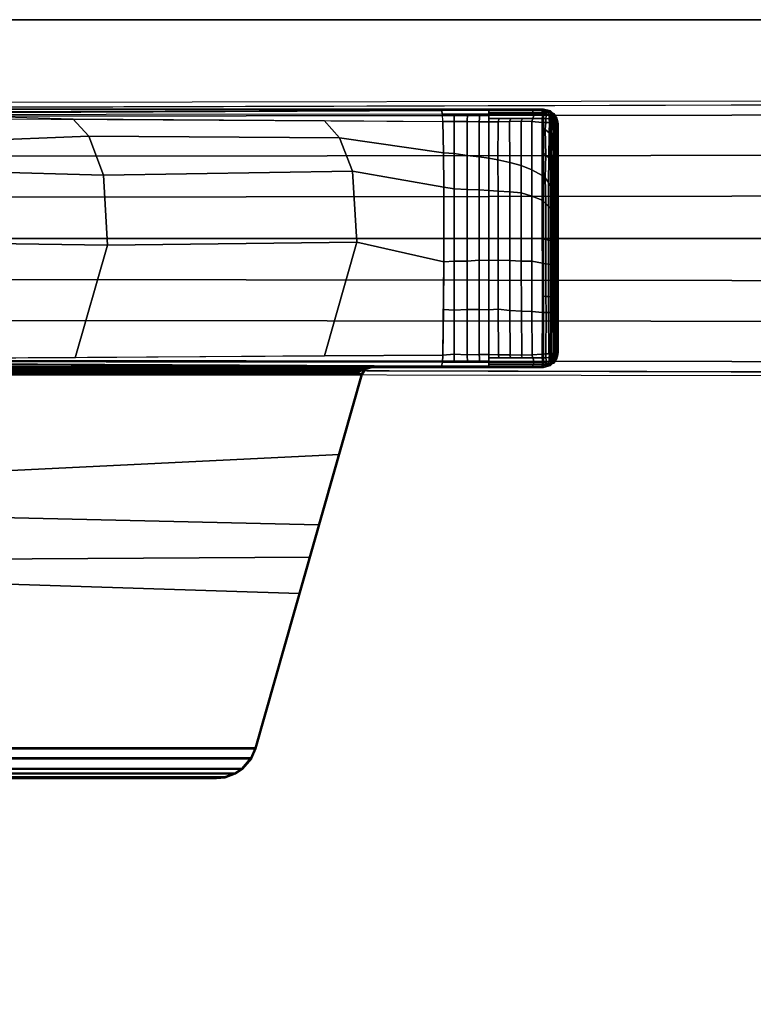
# Model space of a CAD drawing. Units: inches. Extents: x -2 to 335, y -6 to 333.
# Drawn here: x 87 to 91, y 119 to 125 of the extents above; entities that cross this region are included whole.
import ezdxf

# ---------------------------------------------------------------- set-up
doc = ezdxf.new("R2010")
doc.units = ezdxf.units.IN
doc.header["$MEASUREMENT"] = 0
for name, color, linetype in [('TABLE-BASE', 6, 'Continuous'), ('TABLE-TOPEDGE', 6, 'Continuous'), ('TABLE-TOPLAM', 6, 'Continuous')]:
    doc.layers.add(name, color=color, linetype=linetype)

# ---------------------------------------------------------------- blocks, each defined once
blk = doc.blocks.new('UDT1AS_2448LT_0T')
at = {"layer": 'TABLE-BASE'}
for points in [[(47.3367, -20.7401, 27.324), (47.3367, -12.6587, 27.324), (45.7667, -12.6587, 27.324), (45.7667, -20.7401, 27.324)], [(45.7213, -19.638, 27.324), (45.7533, -19.6593, 27.324), (45.7557, -13.219, 27.324), (45.7213, -13.2438, 27.324)], [(45.7533, -19.6593, 27.324), (45.7667, -19.6981, 27.324), (45.7667, -13.1836, 27.324), (45.7557, -13.219, 27.324)], [(45.7334, -13.2529, 26.6301), (45.727, -19.6336, 26.9951), (44.8088, -19.3731, 27.0079), (44.946, -13.4706, 26.9551)], [(45.7213, -13.2438, 27.324), (44.9426, -13.4649, 27.324), (45.2362, -19.5002, 27.324), (45.7213, -19.638, 27.324)], [(45.7255, -19.6152, 26.979), (45.727, -19.6336, 26.9951), (45.7334, -13.2529, 26.6301), (45.7319, -13.2655, 26.6155)], [(45.735, -19.6153, 26.976), (45.7255, -19.6152, 26.979), (45.7319, -13.2655, 26.6155), (45.7413, -13.2655, 26.6125)], [(45.741, -19.6156, 26.9731), (45.735, -19.6153, 26.976), (45.7413, -13.2655, 26.6125), (45.7474, -13.2658, 26.6096)], [(45.7531, -19.6161, 26.9646), (45.741, -19.6156, 26.9731), (45.7474, -13.2658, 26.6096), (45.7595, -13.2663, 26.6011)], [(45.7623, -19.6167, 26.9544), (45.7531, -19.6161, 26.9646), (45.7595, -13.2663, 26.6011), (45.7686, -13.2669, 26.5908)], [(45.7677, -19.6172, 26.9452), (45.7623, -19.6167, 26.9544), (45.7686, -13.2669, 26.5908), (45.774, -13.2674, 26.5816)], [(45.7714, -19.6177, 26.9354), (45.7677, -19.6172, 26.9452), (45.774, -13.2674, 26.5816), (45.7777, -13.268, 26.5718)], [(45.7738, -19.6186, 26.9194), (45.7714, -19.6177, 26.9354), (45.7777, -13.268, 26.5718), (45.7801, -13.2689, 26.5558)], [(44.9426, -13.4649, 27.324), (44.5791, -13.5681, 27.324), (44.6121, -19.323, 27.324), (45.2362, -19.5002, 27.324)], [(44.946, -13.4706, 26.9551), (44.8088, -19.3731, 27.0079), (44.3911, -19.2546, 27.0137), (44.5741, -13.575, 27.0267)], [(45.7667, -20.7401, 27.324), (45.7667, -13.4808, 27.324), (45.7953, -13.866, 26.5054), (45.7722, -20.7258, 27.008)], [(47.3367, -13.4808, 27.324), (47.3367, -20.7401, 27.324), (47.3312, -20.7258, 27.008), (47.3081, -13.866, 26.5054)], [(44.5791, -13.5681, 27.324), (43.4484, -13.8893, 27.324), (43.4484, -18.9925, 27.324), (44.6121, -19.323, 27.324)], [(44.5741, -13.575, 27.0267), (44.3911, -19.2546, 27.0137), (43.4536, -18.9885, 27.0267), (43.4536, -13.8932, 27.0267)], [(45.7744, -20.0884, 26.9613), (45.7953, -13.866, 26.5054), (45.8038, -13.9802, 26.2628), (45.7745, -20.1211, 26.8751)], [(47.3081, -13.866, 26.5054), (47.329, -20.0884, 26.9613), (47.3289, -20.1211, 26.8751), (47.2996, -13.9802, 26.2628)], [(43.3871, -13.916, 27.324), (43.3235, -13.9711, 27.324), (43.3235, -18.9106, 27.324), (43.3871, -18.9658, 27.324)], [(43.3923, -13.9199, 27.0267), (43.3923, -18.9618, 27.0267), (43.3286, -18.9067, 27.0267), (43.3286, -13.975, 27.0267)], [(43.4484, -18.9925, 27.324), (43.4484, -13.8893, 27.324), (43.3871, -13.916, 27.324), (43.3871, -18.9658, 27.324)], [(43.4536, -18.9885, 27.0267), (43.3923, -18.9618, 27.0267), (43.3923, -13.9199, 27.0267), (43.4536, -13.8932, 27.0267)], [(43.3235, -18.9106, 27.324), (43.3235, -13.9711, 27.324), (43.2955, -14.0132, 27.324), (43.2955, -18.8685, 27.324)], [(43.3286, -18.9067, 27.0267), (43.3007, -18.8646, 27.0267), (43.3007, -14.0171, 27.0267), (43.3286, -13.975, 27.0267)], [(45.8038, -13.9802, 26.2628), (45.8047, -13.9927, 26.2362), (45.7984, -20.1268, 26.8191), (45.7745, -20.1211, 26.8751)], [(45.7984, -20.1268, 26.8191), (45.8047, -13.9927, 26.2362), (45.8056, -14.0038, 26.2126), (45.8417, -20.129, 26.7965)], [(47.2987, -13.9927, 26.2362), (47.2979, -14.0038, 26.2126), (47.2618, -20.129, 26.7965), (47.305, -20.1268, 26.8191)], [(47.3289, -20.1211, 26.8751), (47.305, -20.1268, 26.8191), (47.2987, -13.9927, 26.2362), (47.2996, -13.9802, 26.2628)], [(43.2955, -14.0132, 27.324), (43.2723, -14.0772, 27.324), (43.2723, -18.8045, 27.324), (43.2955, -18.8685, 27.324)], [(43.3007, -14.0171, 27.0267), (43.3007, -18.8646, 27.0267), (43.2775, -18.8006, 27.0267), (43.2775, -14.0811, 27.0267)], [(43.2723, -18.8045, 27.324), (43.2723, -14.0772, 27.324), (43.2667, -14.1297, 27.324), (43.2667, -18.752, 27.324)], [(43.2775, -18.8006, 27.0267), (43.2719, -18.7481, 27.0267), (43.2719, -14.1336, 27.0267), (43.2775, -14.0811, 27.0267)], [(43.2719, -14.1336, 27.0267), (43.2719, -18.7481, 27.0267), (43.2667, -18.752, 27.324), (43.2667, -14.1297, 27.324)], [(46.5194, -17.3929, 26.3539), (46.5104, -18.0892, 26.4418), (45.8253, -17.8922, 26.5817), (45.8208, -17.1692, 26.5128)], [(47.2969, -17.1782, 26.5063), (47.2782, -17.8789, 26.5805), (47.171, -17.9758, 26.5221), (47.1443, -17.2634, 26.4456)], [(47.1443, -17.2634, 26.4456), (47.171, -17.9758, 26.5221), (46.9355, -18.0663, 26.4579), (46.9552, -17.3362, 26.394)], [(46.9552, -17.3362, 26.394), (46.9355, -18.0663, 26.4579), (46.5104, -18.0892, 26.4418), (46.5194, -17.3929, 26.3539)], [(45.7363, -23.358, 3.1165), (45.7995, -23.3623, 3.1878), (45.8079, -17.455, 3.6431), (45.7522, -17.4511, 3.5733)], [(45.8079, -17.455, 3.6431), (45.7995, -23.3623, 3.1878), (46.0458, -23.3623, 3.2217), (46.0511, -17.455, 3.6824)], [(46.0511, -17.455, 3.6824), (46.0458, -23.3623, 3.2217), (46.2929, -23.3623, 3.246), (46.3012, -17.455, 3.7191)], [(46.5519, -17.455, 3.7402), (46.3012, -17.455, 3.7191), (46.2929, -23.3623, 3.246), (46.5507, -23.3623, 3.2684)], [(46.5507, -23.3623, 3.2684), (46.8085, -23.3623, 3.246), (46.8002, -17.455, 3.7191), (46.5495, -17.455, 3.7402)], [(46.8002, -17.455, 3.7191), (46.8085, -23.3623, 3.246), (47.0556, -23.3623, 3.2217), (47.0503, -17.455, 3.6824)], [(47.0503, -17.455, 3.6824), (47.0556, -23.3623, 3.2217), (47.3019, -23.3623, 3.1878), (47.2935, -17.455, 3.6431)], [(47.3492, -17.4511, 3.5733), (47.2935, -17.455, 3.6431), (47.3019, -23.3623, 3.1878), (47.3651, -23.358, 3.1165)], [(46.5104, -18.0892, 26.4418), (46.5286, -19.6047, 26.5875), (45.836, -19.4084, 26.727), (45.8253, -17.8922, 26.5817)], [(47.2782, -17.8789, 26.5805), (47.2674, -19.408, 26.727), (47.1627, -19.5012, 26.6609), (47.171, -17.9758, 26.5221)], [(47.171, -17.9758, 26.5221), (47.1627, -19.5012, 26.6609), (46.9599, -19.5786, 26.606), (46.9355, -18.0663, 26.4579)], [(46.9355, -18.0663, 26.4579), (46.9599, -19.5786, 26.606), (46.5286, -19.6047, 26.5875), (46.5104, -18.0892, 26.4418)], [(43.2723, -18.8045, 27.324), (43.2667, -18.752, 27.324), (43.2719, -18.7481, 27.0267), (43.2775, -18.8006, 27.0267)], [(43.2955, -18.8685, 27.324), (43.2723, -18.8045, 27.324), (43.2775, -18.8006, 27.0267), (43.3007, -18.8646, 27.0267)], [(43.3235, -18.9106, 27.324), (43.2955, -18.8685, 27.324), (43.3007, -18.8646, 27.0267), (43.3286, -18.9067, 27.0267)], [(43.3871, -18.9658, 27.324), (43.3235, -18.9106, 27.324), (43.3286, -18.9067, 27.0267), (43.3923, -18.9618, 27.0267)], [(43.4484, -18.9925, 27.324), (43.3871, -18.9658, 27.324), (43.3923, -18.9618, 27.0267), (43.4536, -18.9885, 27.0267)], [(45.727, -19.6336, 26.9951), (45.7213, -19.638, 27.324), (43.4484, -18.9925, 27.324), (43.4536, -18.9885, 27.0267)], [(46.5286, -19.6047, 26.5875), (46.4084, -20.1347, 26.7355), (45.8417, -20.129, 26.7965), (45.836, -19.4084, 26.727)], [(47.2674, -19.408, 26.727), (47.2618, -20.129, 26.7965), (47.0712, -20.1318, 26.7669), (47.1627, -19.5012, 26.6609)], [(47.1627, -19.5012, 26.6609), (47.0712, -20.1318, 26.7669), (46.863, -20.1339, 26.7451), (46.9599, -19.5786, 26.606)], [(45.7255, -19.6152, 26.979), (45.735, -19.6153, 26.976), (45.759, -19.655, 26.9951), (45.727, -19.6336, 26.9951)], [(45.735, -19.6153, 26.976), (45.735, -19.6153, 26.976), (45.741, -19.6156, 26.9731), (45.759, -19.655, 26.9951)], [(45.7531, -19.6161, 26.9646), (45.759, -19.655, 26.9951), (45.741, -19.6156, 26.9731)], [(45.7623, -19.6167, 26.9544), (45.759, -19.655, 26.9951), (45.7531, -19.6161, 26.9646)], [(45.7677, -19.6172, 26.9452), (45.759, -19.655, 26.9951), (45.7623, -19.6167, 26.9544)], [(45.7677, -19.6172, 26.9452), (45.7714, -19.6177, 26.9354), (45.7725, -19.6937, 26.9951), (45.759, -19.655, 26.9951)], [(45.7714, -19.6177, 26.9354), (45.7738, -19.6186, 26.9194), (45.7735, -19.6646, 26.9346), (45.7719, -19.6564, 26.9661)], [(46.9599, -19.5786, 26.606), (46.863, -20.1339, 26.7451), (46.4084, -20.1347, 26.7355), (46.5286, -19.6047, 26.5875)], [(45.7213, -19.638, 27.324), (45.727, -19.6336, 26.9951), (45.759, -19.655, 26.9951), (45.7533, -19.6593, 27.324)], [(45.7533, -19.6593, 27.324), (45.759, -19.655, 26.9951), (45.7725, -19.6937, 26.9951), (45.7667, -19.6981, 27.324)], [(45.7719, -19.6564, 26.9661), (45.7735, -19.6646, 26.9346), (45.7728, -19.6904, 26.9726), (45.7725, -19.6937, 26.9951)], [(45.7734, -20.3826, 26.9828), (45.7744, -20.0884, 26.9613), (45.7745, -20.1211, 26.8751), (45.7743, -20.4087, 26.8915)], [(47.329, -20.0884, 26.9613), (47.33, -20.3826, 26.9828), (47.3292, -20.4087, 26.8915), (47.3289, -20.1211, 26.8751)], [(45.7743, -20.4087, 26.8915), (45.7745, -20.1211, 26.8751), (45.7984, -20.1268, 26.8191), (45.7978, -20.4091, 26.8347)], [(45.7983, -20.1983, 26.823), (45.7984, -20.1268, 26.8191), (45.8417, -20.129, 26.7965), (45.8461, -20.1968, 26.8023)], [(45.8417, -20.129, 26.7965), (46.1194, -20.1328, 26.7564), (46.1134, -20.1968, 26.7668), (45.8461, -20.1968, 26.8023)], [(46.1194, -20.1328, 26.7564), (46.1194, -20.1328, 26.7564), (45.8417, -20.129, 26.7965), (46.4084, -20.1347, 26.7355)], [(46.1194, -20.1328, 26.7564), (46.4084, -20.1347, 26.7355), (46.4122, -20.1968, 26.7496), (46.1134, -20.1968, 26.7668)], [(46.4084, -20.1347, 26.7355), (46.863, -20.1339, 26.7451), (46.8524, -20.1968, 26.7564), (46.4122, -20.1968, 26.7496)], [(46.863, -20.1339, 26.7451), (47.0712, -20.1318, 26.7669), (47.0663, -20.1969, 26.7753), (46.8524, -20.1968, 26.7564)], [(47.0712, -20.1318, 26.7669), (47.2618, -20.129, 26.7965), (47.2612, -20.1968, 26.8023), (47.0663, -20.1969, 26.7753)], [(47.305, -20.1268, 26.8191), (47.3052, -20.1983, 26.823), (47.2612, -20.1968, 26.8023), (47.2618, -20.129, 26.7965)], [(47.3289, -20.1211, 26.8751), (47.3292, -20.4087, 26.8915), (47.3056, -20.4091, 26.8347), (47.305, -20.1268, 26.8191)], [(45.7981, -20.2776, 26.8274), (45.7983, -20.1983, 26.823), (45.8461, -20.1968, 26.8023), (45.8429, -20.2773, 26.8071)], [(45.8461, -20.1968, 26.8023), (46.1134, -20.1968, 26.7668), (46.1192, -20.2774, 26.7707), (45.8429, -20.2773, 26.8071)], [(46.1134, -20.1968, 26.7668), (46.4122, -20.1968, 26.7496), (46.4119, -20.2774, 26.7513), (46.1192, -20.2774, 26.7707)], [(46.4122, -20.1968, 26.7496), (46.8524, -20.1968, 26.7564), (46.8485, -20.2774, 26.761), (46.4119, -20.2774, 26.7513)], [(46.8524, -20.1968, 26.7564), (47.0663, -20.1969, 26.7753), (47.055, -20.2774, 26.7786), (46.8485, -20.2774, 26.761)], [(47.0663, -20.1969, 26.7753), (47.2612, -20.1968, 26.8023), (47.2605, -20.2773, 26.8071), (47.055, -20.2774, 26.7786)], [(47.3052, -20.1983, 26.823), (47.3053, -20.2776, 26.8274), (47.2605, -20.2773, 26.8071), (47.2612, -20.1968, 26.8023)], [(45.7979, -20.3527, 26.8316), (45.7981, -20.2776, 26.8274), (45.8429, -20.2773, 26.8071), (45.8448, -20.3493, 26.8096)], [(45.8429, -20.2773, 26.8071), (46.1192, -20.2774, 26.7707), (46.1181, -20.3493, 26.773), (45.8448, -20.3493, 26.8096)], [(46.1192, -20.2774, 26.7707), (46.4119, -20.2774, 26.7513), (46.4185, -20.3493, 26.7533), (46.1181, -20.3493, 26.773)], [(46.4119, -20.2774, 26.7513), (46.8485, -20.2774, 26.761), (46.8449, -20.3493, 26.7629), (46.4185, -20.3493, 26.7533)], [(46.8485, -20.2774, 26.761), (47.055, -20.2774, 26.7786), (47.0473, -20.3493, 26.7809), (46.8449, -20.3493, 26.7629)], [(47.055, -20.2774, 26.7786), (47.2605, -20.2773, 26.8071), (47.2598, -20.3493, 26.8096), (47.0473, -20.3493, 26.7809)], [(47.3053, -20.2776, 26.8274), (47.3055, -20.3527, 26.8316), (47.2598, -20.3493, 26.8096), (47.2605, -20.2773, 26.8071)], [(45.7724, -20.6679, 27.0037), (45.7734, -20.3826, 26.9828), (45.7743, -20.4087, 26.8915), (45.7743, -20.6731, 26.8895)], [(45.7743, -20.6731, 26.8895), (45.7743, -20.4087, 26.8915), (45.787, -20.4089, 26.8607), (45.7871, -20.6776, 26.859)], [(45.7978, -20.4091, 26.8347), (45.7979, -20.3527, 26.8316), (45.8448, -20.3493, 26.8096), (45.8442, -20.409, 26.8103)], [(45.8448, -20.3493, 26.8096), (46.1181, -20.3493, 26.773), (46.117, -20.4091, 26.7743), (45.8442, -20.409, 26.8103)], [(46.1181, -20.3493, 26.773), (46.4185, -20.3493, 26.7533), (46.4167, -20.4091, 26.7538), (46.117, -20.4091, 26.7743)], [(46.4185, -20.3493, 26.7533), (46.8449, -20.3493, 26.7629), (46.8416, -20.4091, 26.7627), (46.4167, -20.4091, 26.7538)], [(46.8449, -20.3493, 26.7629), (47.0473, -20.3493, 26.7809), (47.0381, -20.4091, 26.7805), (46.8416, -20.4091, 26.7627)], [(47.0473, -20.3493, 26.7809), (47.2598, -20.3493, 26.8096), (47.2592, -20.409, 26.8103), (47.0381, -20.4091, 26.7805)], [(47.3055, -20.3527, 26.8316), (47.3056, -20.4091, 26.8347), (47.2592, -20.409, 26.8103), (47.2598, -20.3493, 26.8096)], [(47.3292, -20.4087, 26.8915), (47.3291, -20.6731, 26.8895), (47.3164, -20.6776, 26.859), (47.3164, -20.4089, 26.8607)], [(47.33, -20.3826, 26.9828), (47.331, -20.6679, 27.0037), (47.3291, -20.6731, 26.8895), (47.3292, -20.4087, 26.8915)], [(45.7871, -20.6776, 26.859), (45.787, -20.4089, 26.8607), (45.7978, -20.4091, 26.8347), (45.7979, -20.6839, 26.8334)], [(45.7979, -20.6839, 26.8334), (45.7978, -20.4091, 26.8347), (45.824, -20.4091, 26.821), (45.824, -20.6765, 26.8192)], [(45.824, -20.4703, 26.8205), (45.824, -20.4091, 26.821), (45.8442, -20.409, 26.8103), (45.8438, -20.4644, 26.8106)], [(45.824, -20.5412, 26.8201), (45.824, -20.4703, 26.8205), (45.8438, -20.4644, 26.8106), (45.842, -20.5337, 26.8112)], [(45.8438, -20.4664, 26.8106), (46.1203, -20.4642, 26.7802), (46.1121, -20.5358, 26.7817), (45.8419, -20.538, 26.8112)], [(45.8442, -20.409, 26.8103), (46.117, -20.4091, 26.7743), (46.1203, -20.4642, 26.7802), (45.8438, -20.4664, 26.8106)], [(46.418, -20.4641, 26.7618), (46.4155, -20.5357, 26.7625), (46.1121, -20.5358, 26.7817), (46.1203, -20.4642, 26.7802)], [(46.4167, -20.4091, 26.7538), (46.418, -20.4641, 26.7618), (46.1203, -20.4642, 26.7802), (46.117, -20.4091, 26.7743)], [(46.8385, -20.4641, 26.7672), (46.8342, -20.5356, 26.7672), (46.4155, -20.5357, 26.7625), (46.418, -20.4641, 26.7618)], [(46.8416, -20.4091, 26.7627), (46.8385, -20.4641, 26.7672), (46.418, -20.4641, 26.7618), (46.4167, -20.4091, 26.7538)], [(47.0286, -20.4639, 26.783), (47.0115, -20.5355, 26.7819), (46.8342, -20.5356, 26.7672), (46.8385, -20.4641, 26.7672)], [(47.0381, -20.4091, 26.7805), (47.0286, -20.4639, 26.783), (46.8385, -20.4641, 26.7672), (46.8416, -20.4091, 26.7627)], [(47.2596, -20.4644, 26.8106), (47.2614, -20.5337, 26.8112), (47.0115, -20.5355, 26.7819), (47.0286, -20.4639, 26.783)], [(47.2592, -20.409, 26.8103), (47.2596, -20.4644, 26.8106), (47.0286, -20.4639, 26.783), (47.0381, -20.4091, 26.7805)], [(47.2795, -20.4091, 26.821), (47.2795, -20.4703, 26.8205), (47.2596, -20.4644, 26.8106), (47.2592, -20.409, 26.8103)], [(47.2795, -20.4703, 26.8205), (47.2795, -20.5412, 26.8201), (47.2614, -20.5337, 26.8112), (47.2596, -20.4644, 26.8106)], [(47.3056, -20.4091, 26.8347), (47.3056, -20.6839, 26.8334), (47.2794, -20.6765, 26.8192), (47.2795, -20.4091, 26.821)], [(47.3164, -20.4089, 26.8607), (47.3164, -20.6776, 26.859), (47.3056, -20.6839, 26.8334), (47.3056, -20.4091, 26.8347)], [(45.824, -20.6122, 26.8196), (45.824, -20.5412, 26.8201), (45.842, -20.5337, 26.8112), (45.8407, -20.6058, 26.8117)], [(45.8419, -20.538, 26.8112), (46.1121, -20.5358, 26.7817), (46.1088, -20.6061, 26.7821), (45.8407, -20.6085, 26.8117)], [(46.4155, -20.5357, 26.7625), (46.4122, -20.6058, 26.7627), (46.1088, -20.6061, 26.7821), (46.1121, -20.5358, 26.7817)], [(46.8342, -20.5356, 26.7672), (46.8266, -20.6058, 26.7672), (46.4122, -20.6058, 26.7627), (46.4155, -20.5357, 26.7625)], [(47.0115, -20.5355, 26.7819), (46.994, -20.6056, 26.7806), (46.8266, -20.6058, 26.7672), (46.8342, -20.5356, 26.7672)], [(47.2614, -20.5337, 26.8112), (47.2627, -20.6058, 26.8117), (46.994, -20.6056, 26.7806), (47.0115, -20.5355, 26.7819)], [(47.2795, -20.5412, 26.8201), (47.2794, -20.6122, 26.8196), (47.2627, -20.6058, 26.8117), (47.2614, -20.5337, 26.8112)], [(45.824, -20.6765, 26.8192), (45.824, -20.6122, 26.8196), (45.8407, -20.6058, 26.8117), (45.842, -20.6691, 26.8117)], [(45.8407, -20.6085, 26.8117), (46.1088, -20.6061, 26.7821), (46.1072, -20.6697, 26.7813), (45.8421, -20.671, 26.8117)], [(46.4122, -20.6058, 26.7627), (46.4114, -20.6697, 26.7619), (46.1072, -20.6697, 26.7813), (46.1088, -20.6061, 26.7821)], [(46.8266, -20.6058, 26.7672), (46.808, -20.6697, 26.7665), (46.4114, -20.6697, 26.7619), (46.4122, -20.6058, 26.7627)], [(46.994, -20.6056, 26.7806), (46.9672, -20.6695, 26.7783), (46.808, -20.6697, 26.7665), (46.8266, -20.6058, 26.7672)], [(47.2627, -20.6058, 26.8117), (47.2614, -20.6691, 26.8117), (46.9672, -20.6695, 26.7783), (46.994, -20.6056, 26.7806)], [(47.2794, -20.6122, 26.8196), (47.2794, -20.6765, 26.8192), (47.2614, -20.6691, 26.8117), (47.2627, -20.6058, 26.8117)], [(45.7722, -20.7258, 27.008), (45.7724, -20.6679, 27.0037), (45.7743, -20.6731, 26.8895), (45.7742, -20.7327, 26.8947)], [(45.7742, -20.7327, 26.8947), (45.7743, -20.6731, 26.8895), (45.7871, -20.6776, 26.859), (45.787, -20.7321, 26.8638)], [(45.787, -20.7321, 26.8638), (45.7871, -20.6776, 26.859), (45.7979, -20.6839, 26.8334), (45.7976, -20.7367, 26.8374)], [(45.7976, -20.7367, 26.8374), (45.7979, -20.6839, 26.8334), (45.824, -20.6765, 26.8192), (45.8239, -20.733, 26.8242)], [(45.8239, -20.733, 26.8242), (45.824, -20.6765, 26.8192), (45.842, -20.6691, 26.8117), (45.8474, -20.733, 26.8111)], [(45.8421, -20.671, 26.8117), (46.1072, -20.6697, 26.7813), (46.1008, -20.7341, 26.782), (45.8474, -20.733, 26.8111)], [(46.4114, -20.6697, 26.7619), (46.3998, -20.7336, 26.7611), (46.1008, -20.7341, 26.782), (46.1072, -20.6697, 26.7813)], [(46.808, -20.6697, 26.7665), (46.7829, -20.7335, 26.764), (46.3998, -20.7336, 26.7611), (46.4114, -20.6697, 26.7619)], [(46.9672, -20.6695, 26.7783), (46.9319, -20.7334, 26.7737), (46.7829, -20.7335, 26.764), (46.808, -20.6697, 26.7665)], [(47.2614, -20.6691, 26.8117), (47.256, -20.733, 26.8111), (46.9319, -20.7334, 26.7737), (46.9672, -20.6695, 26.7783)], [(47.2794, -20.6765, 26.8192), (47.2795, -20.733, 26.8242), (47.256, -20.733, 26.8111), (47.2614, -20.6691, 26.8117)], [(47.3056, -20.6839, 26.8334), (47.3059, -20.7367, 26.8374), (47.2795, -20.733, 26.8242), (47.2794, -20.6765, 26.8192)], [(47.3164, -20.6776, 26.859), (47.3164, -20.7321, 26.8638), (47.3059, -20.7367, 26.8374), (47.3056, -20.6839, 26.8334)], [(47.3291, -20.6731, 26.8895), (47.3292, -20.7327, 26.8947), (47.3164, -20.7321, 26.8638), (47.3164, -20.6776, 26.859)], [(47.331, -20.6679, 27.0037), (47.3312, -20.7258, 27.008), (47.3292, -20.7327, 26.8947), (47.3291, -20.6731, 26.8895)], [(45.7776, -20.783, 27.324), (45.7667, -20.7401, 27.324), (45.7722, -20.7258, 27.008), (45.7844, -20.7781, 26.9323)], [(47.3258, -20.783, 27.324), (47.3367, -20.7401, 27.324), (45.7667, -20.7401, 27.324), (45.7776, -20.783, 27.324)], [(45.7722, -20.7258, 27.008), (45.7742, -20.7327, 26.8947), (45.7742, -20.7327, 26.8947), (45.7844, -20.7781, 26.9323)], [(45.7875, -20.752, 26.8661), (45.7756, -20.7391, 26.9), (45.7742, -20.7327, 26.8947), (45.787, -20.7321, 26.8638)], [(45.7896, -20.7826, 26.8794), (45.7775, -20.7475, 26.907), (45.7756, -20.7391, 26.9), (45.7885, -20.7696, 26.8721)], [(45.7756, -20.7391, 26.9), (45.7875, -20.752, 26.8661), (45.7885, -20.7696, 26.8721)], [(45.7912, -20.7951, 26.8896), (45.7796, -20.7566, 26.9145), (45.7775, -20.7475, 26.907), (45.7896, -20.7826, 26.8794)], [(45.7928, -20.8039, 26.8996), (45.7816, -20.7657, 26.9221), (45.7796, -20.7566, 26.9145), (45.7912, -20.7951, 26.8896)], [(45.8022, -20.7953, 26.9185), (45.7844, -20.7781, 26.9323), (45.7816, -20.7657, 26.9221), (45.7928, -20.8039, 26.8996)], [(45.7875, -20.752, 26.8661), (45.787, -20.7321, 26.8638), (45.7976, -20.7367, 26.8374), (45.7981, -20.7585, 26.8401)], [(45.8022, -20.7756, 26.8474), (45.7885, -20.7696, 26.8721), (45.7875, -20.752, 26.8661), (45.7981, -20.7585, 26.8401)], [(45.8244, -20.7538, 26.8267), (45.7981, -20.7585, 26.8401), (45.7976, -20.7367, 26.8374), (45.8239, -20.733, 26.8242)], [(45.8257, -20.7756, 26.8343), (45.8022, -20.7756, 26.8474), (45.7981, -20.7585, 26.8401), (45.8244, -20.7538, 26.8267)], [(45.848, -20.7548, 26.8139), (45.8244, -20.7538, 26.8267), (45.8239, -20.733, 26.8242), (45.8474, -20.733, 26.8111)], [(45.8494, -20.7762, 26.8222), (45.8257, -20.7756, 26.8343), (45.8244, -20.7538, 26.8267), (45.848, -20.7548, 26.8139)], [(45.848, -20.7548, 26.8139), (45.8474, -20.733, 26.8111), (46.1008, -20.7341, 26.782), (46.1, -20.7558, 26.7857)], [(45.849, -20.7723, 26.8202), (45.848, -20.7548, 26.8139), (46.1, -20.7558, 26.7857), (46.1001, -20.7718, 26.7907)], [(46.1, -20.7558, 26.7857), (46.1008, -20.7341, 26.782), (46.2016, -20.7339, 26.775), (46.1984, -20.7553, 26.7768)], [(46.1001, -20.7718, 26.7907), (46.1, -20.7558, 26.7857), (46.1984, -20.7553, 26.7768), (46.1969, -20.7717, 26.782)], [(46.1969, -20.7717, 26.782), (46.1984, -20.7553, 26.7768), (46.3958, -20.7554, 26.7666), (46.393, -20.7715, 26.7718)], [(46.1984, -20.7553, 26.7768), (46.2016, -20.7339, 26.775), (46.3998, -20.7336, 26.7611), (46.3958, -20.7554, 26.7666)], [(46.393, -20.7715, 26.7718), (46.3958, -20.7554, 26.7666), (46.544, -20.755, 26.7641), (46.5395, -20.7714, 26.7693)], [(46.3958, -20.7554, 26.7666), (46.3998, -20.7336, 26.7611), (46.5484, -20.7335, 26.7623), (46.544, -20.755, 26.7641)], [(46.7454, -20.7715, 26.7731), (46.5395, -20.7714, 26.7693), (46.544, -20.755, 26.7641), (46.7633, -20.7538, 26.7687)], [(46.7633, -20.7538, 26.7687), (46.544, -20.755, 26.7641), (46.5484, -20.7335, 26.7623), (46.7829, -20.7335, 26.764)], [(46.7454, -20.7715, 26.7731), (46.7633, -20.7538, 26.7687), (46.919, -20.7507, 26.778), (46.8906, -20.7717, 26.7818)], [(46.7633, -20.7538, 26.7687), (46.7829, -20.7335, 26.764), (46.9319, -20.7334, 26.7737), (46.919, -20.7507, 26.778)], [(46.8906, -20.7717, 26.7818), (46.919, -20.7507, 26.778), (47.057, -20.7549, 26.7921), (47.0388, -20.7722, 26.7954)], [(46.919, -20.7507, 26.778), (46.9319, -20.7334, 26.7737), (47.0813, -20.7332, 26.7909), (47.057, -20.7549, 26.7921)], [(47.0388, -20.7722, 26.7954), (47.057, -20.7549, 26.7921), (47.2123, -20.7516, 26.808), (47.193, -20.7746, 26.8139)], [(47.057, -20.7549, 26.7921), (47.0813, -20.7332, 26.7909), (47.2259, -20.733, 26.8077), (47.2123, -20.7516, 26.808)], [(47.193, -20.7746, 26.8139), (47.2123, -20.7516, 26.808), (47.2554, -20.7548, 26.8139), (47.2541, -20.7762, 26.8222)], [(47.2123, -20.7516, 26.808), (47.2259, -20.733, 26.8077), (47.256, -20.733, 26.8111), (47.2554, -20.7548, 26.8139)], [(47.2777, -20.7756, 26.8343), (47.2541, -20.7762, 26.8222), (47.2554, -20.7548, 26.8139), (47.279, -20.7538, 26.8267)], [(47.279, -20.7538, 26.8267), (47.2554, -20.7548, 26.8139), (47.256, -20.733, 26.8111), (47.2795, -20.733, 26.8242)], [(47.3012, -20.7756, 26.8474), (47.2777, -20.7756, 26.8343), (47.279, -20.7538, 26.8267), (47.3053, -20.7585, 26.8401)], [(47.3053, -20.7585, 26.8401), (47.279, -20.7538, 26.8267), (47.2795, -20.733, 26.8242), (47.3059, -20.7367, 26.8374)], [(47.319, -20.7781, 26.9323), (47.2809, -20.8149, 26.9026), (47.3106, -20.8039, 26.8996), (47.3218, -20.7657, 26.9221)], [(47.3149, -20.7696, 26.8721), (47.3012, -20.7756, 26.8474), (47.3053, -20.7585, 26.8401), (47.316, -20.752, 26.8661)], [(47.3164, -20.7321, 26.8638), (47.316, -20.752, 26.8661), (47.3053, -20.7585, 26.8401), (47.3059, -20.7367, 26.8374)], [(47.3164, -20.7321, 26.8638), (47.3164, -20.7321, 26.8638), (47.3059, -20.7367, 26.8374)], [(47.3218, -20.7657, 26.9221), (47.3106, -20.8039, 26.8996), (47.3122, -20.7951, 26.8896), (47.3238, -20.7566, 26.9145)], [(47.3218, -20.7657, 26.9221), (47.3218, -20.7657, 26.9221), (47.3106, -20.8039, 26.8996)], [(47.3238, -20.7566, 26.9145), (47.3122, -20.7951, 26.8896), (47.3138, -20.7826, 26.8794), (47.3259, -20.7475, 26.907)], [(47.3259, -20.7475, 26.907), (47.3138, -20.7826, 26.8794), (47.3149, -20.7696, 26.8721), (47.3278, -20.7391, 26.9)], [(47.3149, -20.7696, 26.8721), (47.3149, -20.7696, 26.8721), (47.316, -20.752, 26.8661), (47.3278, -20.7391, 26.9)], [(47.3278, -20.7391, 26.9), (47.316, -20.752, 26.8661), (47.3164, -20.7321, 26.8638), (47.3292, -20.7327, 26.8947)], [(47.3367, -20.7401, 27.324), (47.3258, -20.783, 27.324), (47.319, -20.7781, 26.9323), (47.3312, -20.7258, 27.008)], [(47.3292, -20.7327, 26.8947), (47.3312, -20.7258, 27.008), (47.319, -20.7781, 26.9323), (47.3292, -20.7327, 26.8947)], [(45.7776, -20.783, 27.324), (45.7844, -20.7781, 26.9323), (45.8225, -20.8149, 26.9026), (45.8152, -20.8199, 27.324)], [(45.7776, -20.783, 27.324), (45.8152, -20.8199, 27.324), (47.2882, -20.8199, 27.324), (47.3258, -20.783, 27.324)], [(45.8038, -20.7906, 26.8576), (45.7896, -20.7826, 26.8794), (45.7885, -20.7696, 26.8721), (45.8022, -20.7756, 26.8474)], [(45.8053, -20.8003, 26.8673), (45.7912, -20.7951, 26.8896), (45.7896, -20.7826, 26.8794), (45.8038, -20.7906, 26.8576)], [(45.807, -20.8085, 26.8783), (45.7928, -20.8039, 26.8996), (45.7912, -20.7951, 26.8896), (45.8053, -20.8003, 26.8673)], [(45.7928, -20.8039, 26.8996), (45.8225, -20.8149, 26.9026), (45.8022, -20.7953, 26.9185)], [(45.8081, -20.8129, 26.8859), (45.7928, -20.8039, 26.8996), (45.7928, -20.8039, 26.8996), (45.807, -20.8085, 26.8783)], [(45.8081, -20.8129, 26.8859), (45.7928, -20.8039, 26.8996), (45.7928, -20.8039, 26.8996), (45.807, -20.8085, 26.8783)], [(45.8092, -20.8162, 26.8932), (45.7928, -20.8039, 26.8996), (45.7928, -20.8039, 26.8996), (45.8081, -20.8129, 26.8859)], [(45.7928, -20.8039, 26.8996), (45.8092, -20.8162, 26.8932), (45.8225, -20.8149, 26.9026)], [(45.8273, -20.7905, 26.8445), (45.8038, -20.7906, 26.8576), (45.8022, -20.7756, 26.8474), (45.8257, -20.7756, 26.8343)], [(45.8288, -20.8003, 26.8542), (45.8053, -20.8003, 26.8673), (45.8038, -20.7906, 26.8576), (45.8273, -20.7905, 26.8445)], [(45.8305, -20.8085, 26.8652), (45.807, -20.8085, 26.8783), (45.8053, -20.8003, 26.8673), (45.8288, -20.8003, 26.8542)], [(45.8316, -20.8129, 26.8728), (45.8081, -20.8129, 26.8859), (45.807, -20.8085, 26.8783), (45.8305, -20.8085, 26.8652)], [(45.8316, -20.8129, 26.8728), (45.8081, -20.8129, 26.8859), (45.807, -20.8085, 26.8783), (45.8305, -20.8085, 26.8652)], [(45.8086, -20.8143, 26.8889), (45.8081, -20.8129, 26.8859), (45.8316, -20.8129, 26.8728), (45.8328, -20.816, 26.8803)], [(45.8341, -20.8191, 26.8888), (45.8092, -20.8162, 26.8932), (45.8086, -20.8143, 26.8889), (45.8328, -20.816, 26.8803)], [(45.8386, -20.8242, 26.9025), (45.8225, -20.8149, 26.9026), (45.8092, -20.8162, 26.8932), (45.8341, -20.8191, 26.8888)], [(45.8152, -20.8199, 27.324), (45.8225, -20.8149, 26.9026), (45.8386, -20.8242, 26.9025), (45.8355, -20.8249, 27.324)], [(45.8152, -20.8199, 27.324), (45.8567, -20.83, 27.324), (47.2467, -20.83, 27.324), (47.2882, -20.8199, 27.324)], [(45.851, -20.7912, 26.8325), (45.8273, -20.7905, 26.8445), (45.8257, -20.7756, 26.8343), (45.8494, -20.7762, 26.8222)], [(45.8525, -20.801, 26.8421), (45.8288, -20.8003, 26.8542), (45.8273, -20.7905, 26.8445), (45.851, -20.7912, 26.8325)], [(45.8542, -20.8091, 26.8531), (45.8305, -20.8085, 26.8652), (45.8288, -20.8003, 26.8542), (45.8525, -20.801, 26.8421)], [(45.8559, -20.8151, 26.8645), (45.8316, -20.8129, 26.8728), (45.8305, -20.8085, 26.8652), (45.8542, -20.8091, 26.8531)], [(45.8559, -20.8151, 26.8645), (45.8542, -20.8091, 26.8531), (45.8305, -20.8085, 26.8652), (45.8316, -20.8129, 26.8728)], [(45.8572, -20.8184, 26.8732), (45.8328, -20.816, 26.8803), (45.8316, -20.8129, 26.8728), (45.8559, -20.8151, 26.8645)], [(45.859, -20.8214, 26.8853), (45.8341, -20.8191, 26.8888), (45.8328, -20.816, 26.8803), (45.8572, -20.8184, 26.8732)], [(45.8611, -20.8226, 26.8985), (45.8386, -20.8242, 26.9025), (45.8341, -20.8191, 26.8888), (45.859, -20.8214, 26.8853)], [(45.8355, -20.8249, 27.324), (45.8386, -20.8242, 26.9025), (45.8611, -20.8226, 26.8985), (45.8567, -20.83, 27.324)], [(45.8506, -20.788, 26.8299), (45.849, -20.7723, 26.8202), (46.1001, -20.7718, 26.7907), (46.1011, -20.7874, 26.8007)], [(45.8521, -20.7986, 26.8395), (45.8506, -20.788, 26.8299), (46.1011, -20.7874, 26.8007), (46.1011, -20.7981, 26.8105)], [(45.8538, -20.8076, 26.8509), (45.8521, -20.7986, 26.8395), (46.1011, -20.7981, 26.8105), (46.1014, -20.8072, 26.822)], [(45.8556, -20.8142, 26.8625), (45.8538, -20.8076, 26.8509), (46.1014, -20.8072, 26.822), (46.1016, -20.815, 26.833)], [(45.857, -20.8179, 26.8717), (45.8556, -20.8142, 26.8625), (46.1016, -20.815, 26.833), (46.1013, -20.8174, 26.843)], [(45.8567, -20.83, 27.324), (45.8611, -20.8226, 26.8985), (47.2424, -20.8226, 26.8985), (47.2467, -20.83, 27.324)], [(45.859, -20.8213, 26.8847), (45.857, -20.8179, 26.8717), (46.1013, -20.8174, 26.843), (46.1027, -20.8208, 26.8559)], [(45.8611, -20.8226, 26.8985), (45.859, -20.8213, 26.8847), (46.1027, -20.8208, 26.8559), (46.1048, -20.8221, 26.8696)], [(46.1083, -20.8226, 26.8985), (46.1083, -20.8226, 26.8985), (45.8611, -20.8226, 26.8985), (46.1048, -20.8221, 26.8696)], [(46.1011, -20.7874, 26.8007), (46.1001, -20.7718, 26.7907), (46.1969, -20.7717, 26.782), (46.1942, -20.7873, 26.792)], [(46.1011, -20.7981, 26.8105), (46.1011, -20.7874, 26.8007), (46.1942, -20.7873, 26.792), (46.1923, -20.7979, 26.8019)], [(46.1014, -20.8072, 26.822), (46.1011, -20.7981, 26.8105), (46.1923, -20.7979, 26.8019), (46.1917, -20.8071, 26.8135)], [(46.1013, -20.8174, 26.843), (46.1016, -20.815, 26.833), (46.192, -20.8137, 26.8251), (46.1928, -20.8173, 26.8343)], [(46.1027, -20.8208, 26.8559), (46.1013, -20.8174, 26.843), (46.1928, -20.8173, 26.8343), (46.1936, -20.8206, 26.8473)], [(46.1016, -20.815, 26.833), (46.1014, -20.8072, 26.822), (46.1917, -20.8071, 26.8135), (46.192, -20.8137, 26.8251)], [(46.1048, -20.8221, 26.8696), (46.1027, -20.8208, 26.8559), (46.1936, -20.8206, 26.8473), (46.1959, -20.822, 26.8611)], [(46.2002, -20.8226, 26.8985), (46.1083, -20.8226, 26.8985), (46.1048, -20.8221, 26.8696), (46.1959, -20.822, 26.8611)], [(46.1917, -20.8071, 26.8135), (46.1923, -20.7979, 26.8019), (46.3898, -20.7977, 26.7913), (46.3899, -20.8069, 26.8028)], [(46.192, -20.8137, 26.8251), (46.1917, -20.8071, 26.8135), (46.3899, -20.8069, 26.8028), (46.3904, -20.8134, 26.8143)], [(46.1928, -20.8173, 26.8343), (46.192, -20.8137, 26.8251), (46.3904, -20.8134, 26.8143), (46.3909, -20.8171, 26.8235)], [(46.1923, -20.7979, 26.8019), (46.1942, -20.7873, 26.792), (46.3913, -20.7871, 26.7815), (46.3898, -20.7977, 26.7913)], [(46.1936, -20.8206, 26.8473), (46.1928, -20.8173, 26.8343), (46.3909, -20.8171, 26.8235), (46.3923, -20.8204, 26.8365)], [(46.1959, -20.822, 26.8611), (46.1936, -20.8206, 26.8473), (46.3923, -20.8204, 26.8365), (46.3932, -20.8218, 26.8504)], [(46.1942, -20.7873, 26.792), (46.1969, -20.7717, 26.782), (46.393, -20.7715, 26.7718), (46.3913, -20.7871, 26.7815)], [(46.3974, -20.8226, 26.8985), (46.2002, -20.8226, 26.8985), (46.1959, -20.822, 26.8611), (46.3932, -20.8218, 26.8504)], [(46.3898, -20.7977, 26.7913), (46.3913, -20.7871, 26.7815), (46.5367, -20.7871, 26.779), (46.5351, -20.7977, 26.7886)], [(46.3899, -20.8069, 26.8028), (46.3898, -20.7977, 26.7913), (46.5351, -20.7977, 26.7886), (46.5345, -20.8068, 26.8)], [(46.3904, -20.8134, 26.8143), (46.3899, -20.8069, 26.8028), (46.5345, -20.8068, 26.8), (46.5342, -20.8133, 26.8117)], [(46.3909, -20.8171, 26.8235), (46.3904, -20.8134, 26.8143), (46.5342, -20.8133, 26.8117), (46.534, -20.8171, 26.8209)], [(46.3923, -20.8204, 26.8365), (46.3909, -20.8171, 26.8235), (46.534, -20.8171, 26.8209), (46.5345, -20.8204, 26.8339)], [(46.3913, -20.7871, 26.7815), (46.393, -20.7715, 26.7718), (46.5395, -20.7714, 26.7693), (46.5367, -20.7871, 26.779)], [(46.3932, -20.8218, 26.8504), (46.3923, -20.8204, 26.8365), (46.5345, -20.8204, 26.8339), (46.5361, -20.8217, 26.8477)], [(46.5405, -20.8226, 26.8985), (46.3974, -20.8226, 26.8985), (46.3932, -20.8218, 26.8504), (46.5361, -20.8217, 26.8477)], [(46.7066, -20.8171, 26.8233), (46.534, -20.8171, 26.8209), (46.5342, -20.8133, 26.8117), (46.7105, -20.8134, 26.8142)], [(46.7032, -20.8204, 26.8361), (46.5345, -20.8204, 26.8339), (46.534, -20.8171, 26.8209), (46.7066, -20.8171, 26.8233)], [(46.7105, -20.8134, 26.8142), (46.5342, -20.8133, 26.8117), (46.5345, -20.8068, 26.8), (46.7167, -20.8068, 26.8028)], [(46.7167, -20.8068, 26.8028), (46.5345, -20.8068, 26.8), (46.5351, -20.7977, 26.7886), (46.7246, -20.7977, 26.7915)], [(46.7004, -20.8218, 26.8496), (46.5361, -20.8217, 26.8477), (46.5345, -20.8204, 26.8339), (46.7032, -20.8204, 26.8361)], [(46.7246, -20.7977, 26.7915), (46.5351, -20.7977, 26.7886), (46.5367, -20.7871, 26.779), (46.7313, -20.7871, 26.782)], [(46.692, -20.8226, 26.8985), (46.5405, -20.8226, 26.8985), (46.5361, -20.8217, 26.8477), (46.7004, -20.8218, 26.8496)], [(46.7313, -20.7871, 26.782), (46.5367, -20.7871, 26.779), (46.5395, -20.7714, 26.7693), (46.7454, -20.7715, 26.7731)], [(46.8096, -20.8226, 26.8985), (46.692, -20.8226, 26.8985), (46.7004, -20.8218, 26.8496), (46.816, -20.8219, 26.8546)], [(46.7004, -20.8218, 26.8496), (46.7032, -20.8204, 26.8361), (46.8188, -20.8205, 26.841), (46.816, -20.8219, 26.8546)], [(46.7032, -20.8204, 26.8361), (46.7066, -20.8171, 26.8233), (46.8255, -20.8172, 26.8286), (46.8188, -20.8205, 26.841)], [(46.7066, -20.8171, 26.8233), (46.7105, -20.8134, 26.8142), (46.8292, -20.8135, 26.8197), (46.8255, -20.8172, 26.8286)], [(46.7105, -20.8134, 26.8142), (46.7167, -20.8068, 26.8028), (46.8353, -20.8069, 26.8084), (46.8292, -20.8135, 26.8197)], [(46.7167, -20.8068, 26.8028), (46.7246, -20.7977, 26.7915), (46.8447, -20.7978, 26.7977), (46.8353, -20.8069, 26.8084)], [(46.7246, -20.7977, 26.7915), (46.7313, -20.7871, 26.782), (46.8579, -20.7872, 26.789), (46.8447, -20.7978, 26.7977)], [(46.7313, -20.7871, 26.782), (46.7454, -20.7715, 26.7731), (46.8906, -20.7717, 26.7818), (46.8579, -20.7872, 26.789)], [(46.9462, -20.8226, 26.8985), (46.8096, -20.8226, 26.8985), (46.816, -20.8219, 26.8546), (46.9396, -20.822, 26.8631)], [(46.816, -20.8219, 26.8546), (46.8188, -20.8205, 26.841), (46.9478, -20.8207, 26.8501), (46.9396, -20.822, 26.8631)], [(46.8188, -20.8205, 26.841), (46.8255, -20.8172, 26.8286), (46.955, -20.8173, 26.8379), (46.9478, -20.8207, 26.8501)], [(46.8255, -20.8172, 26.8286), (46.8292, -20.8135, 26.8197), (46.959, -20.8136, 26.8292), (46.955, -20.8173, 26.8379)], [(46.8292, -20.8135, 26.8197), (46.8353, -20.8069, 26.8084), (46.9691, -20.8071, 26.8187), (46.959, -20.8136, 26.8292)], [(46.8353, -20.8069, 26.8084), (46.8447, -20.7978, 26.7977), (46.9828, -20.7981, 26.8087), (46.9691, -20.8071, 26.8187)], [(46.8447, -20.7978, 26.7977), (46.8579, -20.7872, 26.789), (47.0055, -20.7876, 26.8015), (46.9828, -20.7981, 26.8087)], [(46.8579, -20.7872, 26.789), (46.8906, -20.7717, 26.7818), (47.0388, -20.7722, 26.7954), (47.0055, -20.7876, 26.8015)], [(46.9396, -20.822, 26.8631), (46.9478, -20.8207, 26.8501), (47.1072, -20.821, 26.8667), (47.1097, -20.8223, 26.8805)], [(47.1115, -20.8226, 26.8985), (46.9462, -20.8226, 26.8985), (46.9396, -20.822, 26.8631), (47.1097, -20.8223, 26.8805)], [(46.9478, -20.8207, 26.8501), (46.955, -20.8173, 26.8379), (47.114, -20.8178, 26.8548), (47.1072, -20.821, 26.8667)], [(46.955, -20.8173, 26.8379), (46.959, -20.8136, 26.8292), (47.1163, -20.8142, 26.8461), (47.114, -20.8178, 26.8548)], [(46.959, -20.8136, 26.8292), (46.9691, -20.8071, 26.8187), (47.1266, -20.8078, 26.836), (47.1163, -20.8142, 26.8461)], [(46.9691, -20.8071, 26.8187), (46.9828, -20.7981, 26.8087), (47.1383, -20.7992, 26.8263), (47.1266, -20.8078, 26.836)], [(46.9828, -20.7981, 26.8087), (47.0055, -20.7876, 26.8015), (47.1605, -20.7892, 26.8196), (47.1383, -20.7992, 26.8263)], [(47.0055, -20.7876, 26.8015), (47.0388, -20.7722, 26.7954), (47.193, -20.7746, 26.8139), (47.1605, -20.7892, 26.8196)], [(47.1072, -20.821, 26.8667), (47.114, -20.8178, 26.8548), (47.2462, -20.8184, 26.8732), (47.2444, -20.8214, 26.8853)], [(47.1097, -20.8223, 26.8805), (47.1072, -20.821, 26.8667), (47.2444, -20.8214, 26.8853), (47.2424, -20.8226, 26.8985)], [(47.2424, -20.8226, 26.8985), (47.1115, -20.8226, 26.8985), (47.1097, -20.8223, 26.8805), (47.2424, -20.8226, 26.8985)], [(47.114, -20.8178, 26.8548), (47.1163, -20.8142, 26.8461), (47.2475, -20.8151, 26.8645), (47.2462, -20.8184, 26.8732)], [(47.1163, -20.8142, 26.8461), (47.1266, -20.8078, 26.836), (47.2493, -20.8091, 26.8531), (47.2475, -20.8151, 26.8645)], [(47.1266, -20.8078, 26.836), (47.1383, -20.7992, 26.8263), (47.2509, -20.801, 26.8421), (47.2493, -20.8091, 26.8531)], [(47.1383, -20.7992, 26.8263), (47.1605, -20.7892, 26.8196), (47.2524, -20.7912, 26.8325), (47.2509, -20.801, 26.8421)], [(47.1605, -20.7892, 26.8196), (47.193, -20.7746, 26.8139), (47.2541, -20.7762, 26.8222), (47.2524, -20.7912, 26.8325)], [(47.2648, -20.8242, 26.9025), (47.2424, -20.8226, 26.8985), (47.2444, -20.8214, 26.8853), (47.2693, -20.8191, 26.8888)], [(47.2648, -20.8242, 26.9025), (47.2679, -20.8249, 27.324), (47.2467, -20.83, 27.324), (47.2424, -20.8226, 26.8985)], [(47.2693, -20.8191, 26.8888), (47.2444, -20.8214, 26.8853), (47.2462, -20.8184, 26.8732), (47.2706, -20.816, 26.8803)], [(47.2706, -20.816, 26.8803), (47.2462, -20.8184, 26.8732), (47.2475, -20.8151, 26.8645), (47.2718, -20.8129, 26.8728)], [(47.2718, -20.8129, 26.8728), (47.2475, -20.8151, 26.8645), (47.2493, -20.8091, 26.8531), (47.2729, -20.8085, 26.8652)], [(47.2729, -20.8085, 26.8652), (47.2493, -20.8091, 26.8531), (47.2509, -20.801, 26.8421), (47.2746, -20.8003, 26.8542)], [(47.2746, -20.8003, 26.8542), (47.2509, -20.801, 26.8421), (47.2524, -20.7912, 26.8325), (47.2761, -20.7905, 26.8445)], [(47.2761, -20.7905, 26.8445), (47.2524, -20.7912, 26.8325), (47.2541, -20.7762, 26.8222), (47.2777, -20.7756, 26.8343)], [(47.2693, -20.8191, 26.8888), (47.2942, -20.8162, 26.8932), (47.2809, -20.8149, 26.9026), (47.2648, -20.8242, 26.9025)], [(47.2679, -20.8249, 27.324), (47.2648, -20.8242, 26.9025), (47.2809, -20.8149, 26.9026), (47.2882, -20.8199, 27.324)], [(47.2942, -20.8162, 26.8932), (47.2693, -20.8191, 26.8888), (47.2706, -20.816, 26.8803), (47.2948, -20.8143, 26.8889)], [(47.2706, -20.816, 26.8803), (47.2718, -20.8129, 26.8728), (47.2953, -20.8129, 26.8859), (47.2948, -20.8143, 26.8889)], [(47.2953, -20.8129, 26.8859), (47.2718, -20.8129, 26.8728), (47.2729, -20.8085, 26.8652), (47.2965, -20.8085, 26.8783)], [(47.2965, -20.8085, 26.8783), (47.2729, -20.8085, 26.8652), (47.2746, -20.8003, 26.8542), (47.2981, -20.8003, 26.8673)], [(47.2981, -20.8003, 26.8673), (47.2746, -20.8003, 26.8542), (47.2761, -20.7905, 26.8445), (47.2996, -20.7906, 26.8576)], [(47.2996, -20.7906, 26.8576), (47.2761, -20.7905, 26.8445), (47.2777, -20.7756, 26.8343), (47.3012, -20.7756, 26.8474)], [(47.319, -20.7781, 26.9323), (47.3258, -20.783, 27.324), (47.2882, -20.8199, 27.324), (47.2809, -20.8149, 26.9026)], [(47.2809, -20.8149, 26.9026), (47.2809, -20.8149, 26.9026), (47.2942, -20.8162, 26.8932), (47.3106, -20.8039, 26.8996)], [(47.3106, -20.8039, 26.8996), (47.3106, -20.8039, 26.8996), (47.2953, -20.8129, 26.8859), (47.2942, -20.8162, 26.8932)], [(47.3106, -20.8039, 26.8996), (47.3106, -20.8039, 26.8996), (47.2965, -20.8085, 26.8783), (47.2953, -20.8129, 26.8859)], [(47.3106, -20.8039, 26.8996), (47.2965, -20.8085, 26.8783), (47.2981, -20.8003, 26.8673), (47.3122, -20.7951, 26.8896)], [(47.3122, -20.7951, 26.8896), (47.2981, -20.8003, 26.8673), (47.2996, -20.7906, 26.8576), (47.3138, -20.7826, 26.8794)], [(47.3138, -20.7826, 26.8794), (47.2996, -20.7906, 26.8576), (47.3012, -20.7756, 26.8474), (47.3149, -20.7696, 26.8721)], [(47.314, -20.783, 26.9284), (47.319, -20.7781, 26.9323), (47.3012, -20.7953, 26.9185)]]:
    blk.add_3dface(points, dxfattribs=at)
for points, invisible_edges in [([(45.7144, -23.3799, 2.4908), (45.7363, -23.358, 3.1165), (45.7522, -17.4511, 3.5733), (45.7301, -14.5052, 2.9397)], 4), ([(47.3713, -14.5052, 2.9397), (47.3492, -17.4511, 3.5733), (47.3651, -23.358, 3.1165), (47.387, -23.3799, 2.4908)], 1)]:
    blk.add_3dface(points, dxfattribs=dict(at, invisible_edges=invisible_edges))
at = {"layer": 'TABLE-TOPEDGE'}
blk.add_3dface([(47.88, -23.88, 27.324), (47.88, 0, 27.324), (47.88, 0, 28.5), (47.88, -23.88, 28.5)], dxfattribs=at)
at = {"layer": 'TABLE-TOPLAM'}
for points in [[(0, 0, 27.324), (47.88, 0, 27.324), (47.88, -23.88, 27.324), (0, -23.88, 27.324)], [(0, 0, 28.5), (0, -23.88, 28.5), (47.88, -23.88, 28.5), (47.88, 0, 28.5)]]:
    blk.add_3dface(points, dxfattribs=at)

msp = doc.modelspace()

# ---------------------------------------------------------------- block references
at = {"rotation": 89.99999999999999}
msp.add_blockref('UDT1AS_2448LT_0T', (69.337, 77.1492), dxfattribs=at)

doc.saveas('drawing.dxf')
